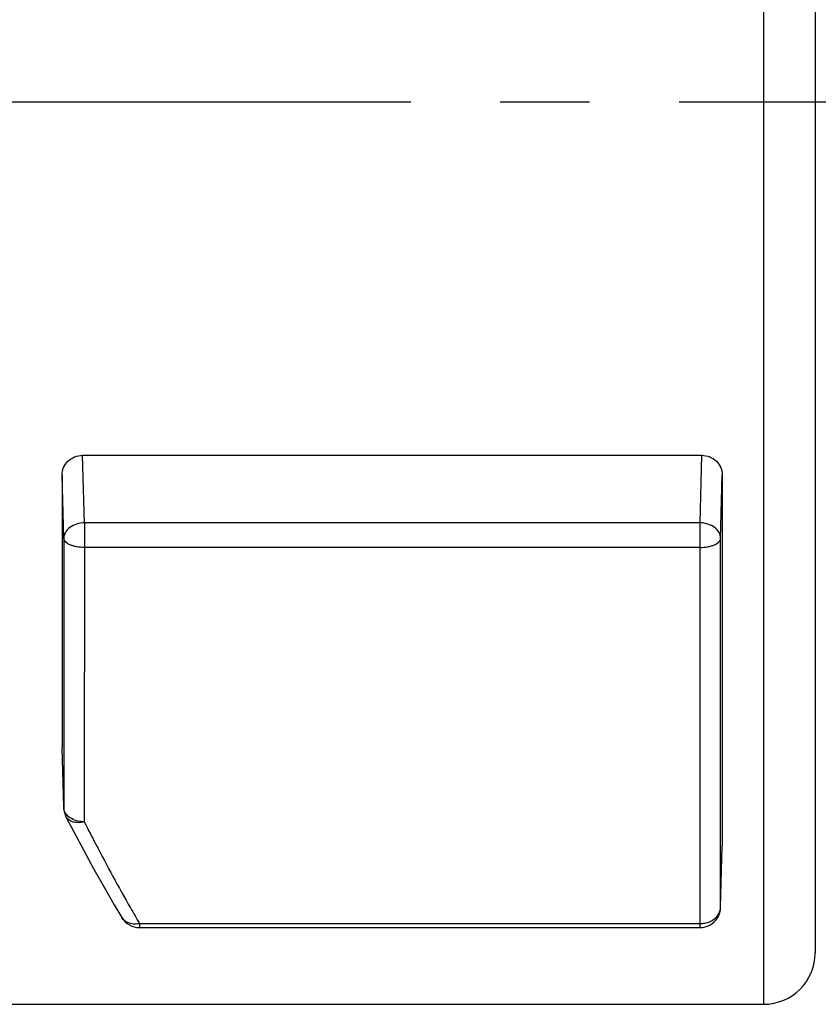
# Model space of a CAD drawing. Units: millimetres. Extents: x 0 to 420, y 0 to 297.
# Drawn here: x 321 to 337, y 100 to 119 of the extents above; entities that cross this region are included whole.
import ezdxf

# ---------------------------------------------------------------- set-up
doc = ezdxf.new("R2010")
doc.units = ezdxf.units.MM
doc.header["$LTSCALE"] = 23.1
doc.linetypes.add('CENTER', pattern=[0.6, 0.375, -0.075, 0.075, -0.075])
doc.layers.get('0').update_dxf_attribs({"linetype": 'CONTINUOUS'})
doc.layers.add('DEFAULT_1', color=7, linetype='CENTER')
doc.layers.add('RUNDUNGEN', color=7, linetype='CONTINUOUS')

msp = doc.modelspace()

# ---------------------------------------------------------------- linework, layer by layer
at = {"color": 7, "linetype": 'CONTINUOUS'}
msp.add_line((305.1566, 99.9952), (335.5566, 99.9952), dxfattribs=at)
at = {"layer": 'DEFAULT_1', "color": 7, "linetype": 'CENTER'}
msp.add_line((250.7572, 117.4952), (338.076, 117.4952), dxfattribs=at)
at = {"layer": 'RUNDUNGEN', "color": 9, "linetype": 'CONTINUOUS'}
for p, q in [((335.5566, 134.9952), (335.5566, 99.9952)), ((322.3892, 109.333), (322.3545, 110.6415)), ((334.3241, 109.333), (334.3587, 110.6415)), ((321.9892, 109.0281), (321.9566, 110.2601)), ((334.724, 109.0281), (334.7566, 110.2601)), ((322.3892, 109.333), (322.3882, 103.5333)), ((334.3241, 109.333), (322.3892, 109.333)), ((334.3241, 101.4835), (334.3241, 109.333)), ((321.9892, 109.0281), (321.9883, 103.8118)), ((334.724, 101.8775), (334.724, 109.0281)), ((334.3241, 108.8557), (322.3892, 108.8557)), ((321.9883, 103.8118), (321.9884, 103.8059)), ((334.7239, 101.8725), (334.724, 101.8775)), ((323.4595, 101.5599), (334.3241, 101.5599)), ((323.4595, 101.5599), (323.4595, 101.4835))]:
    msp.add_line(p, q, dxfattribs=at)
at = {"layer": 'RUNDUNGEN', "color": 7, "linetype": 'CONTINUOUS'}
for p, q in [((336.5566, 133.995), (336.5566, 100.9954)), ((322.3545, 110.6415), (334.3587, 110.6415)), ((321.9566, 110.2601), (321.9566, 104.9745)), ((334.7566, 110.2601), (334.7566, 103.0593)), ((321.9883, 103.8118), (321.9566, 104.9745)), ((322.0325, 103.6339), (322.178, 103.3538)), ((334.724, 101.8775), (334.7566, 103.0593)), ((323.4595, 101.4835), (334.3241, 101.4835))]:
    msp.add_line(p, q, dxfattribs=at)
msp.add_lwpolyline([(322.178, 103.3538), (322.3767, 102.9798), (322.5748, 102.617), (322.7723, 102.2655), (322.9691, 101.9255), (323.1168, 101.6772)], dxfattribs=at)
at = {"layer": 'RUNDUNGEN', "color": 9, "linetype": 'CONTINUOUS'}
msp.add_arc((347.9612, 116.0021), 28.4413, 209.81007, 210.51655, dxfattribs=at)
at = {"layer": 'RUNDUNGEN', "color": 7, "linetype": 'CONTINUOUS'}
for centre, radius, start, end in [((334.3241, 101.8835), 0.4, 298.26825, 358.42245), ((323.4593, 101.8829), 0.3994, 210.94417, 270.03), ((334.3246, 101.8818), 0.3982, 269.91962, 298.32036), ((335.5566, 100.9952), 1, 270, 360)]:
    msp.add_arc(centre, radius, start, end, dxfattribs=at)
for points, knots in [([(321.9566, 110.2601), (321.9566, 110.3086), (321.977, 110.408), (322.0642, 110.5346), (322.1963, 110.6211), (322.3018, 110.6415), (322.3545, 110.6415)], [0, 0, 0, 0, 0.2394771, 0.4852835, 0.7395827, 1, 1, 1, 1]), ([(334.3587, 110.6415), (334.4115, 110.6415), (334.5169, 110.6211), (334.649, 110.5346), (334.7362, 110.408), (334.7566, 110.3086), (334.7566, 110.2601)], [0, 0, 0, 0, 0.2604144, 0.5147119, 0.7605208, 1, 1, 1, 1])]:
    msp.add_open_spline(points, degree=3, knots=knots, dxfattribs=at)
at = {"layer": 'RUNDUNGEN', "color": 9, "linetype": 'CONTINUOUS'}
for points, knots in [([(322.3892, 109.333), (322.3377, 109.3324), (322.2371, 109.3167), (322.1061, 109.2517), (322.0136, 109.1523), (321.9895, 109.0679), (321.9892, 109.0281)], [0, 0, 0, 0, 0.2805464, 0.5448272, 0.7830631, 1, 1, 1, 1]), ([(334.724, 109.0281), (334.7237, 109.0679), (334.6997, 109.1523), (334.6072, 109.2517), (334.4761, 109.3167), (334.3756, 109.3324), (334.3241, 109.333)], [0, 0, 0, 0, 0.2169368, 0.4551726, 0.7194534, 1, 1, 1, 1]), ([(322.3892, 108.8557), (322.3385, 108.8539), (322.2643, 108.8615), (322.1706, 108.8836), (322.0771, 108.9144), (321.9919, 108.9712), (321.9892, 109.0281)], [0, 0, 0, 0, 0.3323752, 0.4865424, 0.6261826, 1, 1, 1, 1]), ([(334.3241, 108.8557), (334.3747, 108.8539), (334.4489, 108.8615), (334.5427, 108.8836), (334.6361, 108.9144), (334.7214, 108.9712), (334.724, 109.0281)], [0, 0, 0, 0, 0.3323758, 0.4865431, 0.6261833, 1, 1, 1, 1]), ([(322.0207, 103.7048), (322.0182, 103.709), (322.0088, 103.7256), (322.0014, 103.7434), (321.9972, 103.7571)], [0, 0, 0, 0, 0.2551717, 1, 1, 1, 1]), ([(322.2368, 103.5544), (322.1912, 103.5675), (322.1082, 103.6044), (322.0424, 103.6691), (322.0207, 103.7048)], [0, 0, 0, 0, 0.531313, 1, 1, 1, 1]), ([(322.3882, 103.5333), (322.3509, 103.5236), (322.2774, 103.5129), (322.1725, 103.5239), (322.0855, 103.5632), (322.0453, 103.609), (322.0326, 103.6338)], [0, 0, 0, 0, 0.292275, 0.5565748, 0.7889456, 1, 1, 1, 1]), ([(322.3882, 103.5333), (322.3754, 103.5334), (322.3243, 103.5354), (322.2735, 103.5439), (322.2368, 103.5544)], [0, 0, 0, 0, 0.2523256, 1, 1, 1, 1]), ([(322.3882, 103.5333), (322.4624, 103.3862), (322.7499, 102.8238), (323.0511, 102.2683), (323.2833, 101.8631)], [0, 0, 0, 0, 0.2608385, 1, 1, 1, 1]), ([(334.544, 101.613), (334.5951, 101.6402), (334.6631, 101.6977), (334.7142, 101.7977), (334.7234, 101.8511), (334.724, 101.8775)], [0, 0, 0, 0, 0.5207329, 0.7623944, 1, 1, 1, 1]), ([(323.262, 101.5667), (323.2317, 101.5764), (323.1752, 101.6045), (323.1323, 101.6514), (323.1168, 101.6771)], [0, 0, 0, 0, 0.5143811, 1, 1, 1, 1]), ([(334.4008, 101.5666), (334.4135, 101.5685), (334.463, 101.5779), (334.511, 101.5954), (334.544, 101.613)], [0, 0, 0, 0, 0.2549658, 1, 1, 1, 1]), ([(323.3906, 101.5515), (323.3794, 101.5509), (323.3361, 101.5502), (323.2925, 101.5569), (323.262, 101.5667)], [0, 0, 0, 0, 0.2596373, 1, 1, 1, 1]), ([(323.4595, 101.5599), (323.4537, 101.5588), (323.4309, 101.5549), (323.4078, 101.5524), (323.3906, 101.5515)], [0, 0, 0, 0, 0.2535677, 1, 1, 1, 1])]:
    msp.add_open_spline(points, degree=3, knots=knots, dxfattribs=at)
for points in [[(321.9972, 103.7571), (321.9919, 103.7748), (321.9888, 103.7933), (321.9883, 103.8118)], [(334.3241, 101.5599), (334.3497, 101.5605), (334.3755, 101.5626), (334.4008, 101.5666)]]:
    msp.add_open_spline(points, degree=3, dxfattribs=at)
at = {"layer": 'RUNDUNGEN', "color": 7, "linetype": 'CONTINUOUS'}
msp.add_open_spline([(321.9884, 103.8059), (321.99, 103.7467), (322.0055, 103.6865), (322.0325, 103.6338)], degree=3, dxfattribs=at)

doc.saveas('drawing.dxf')
